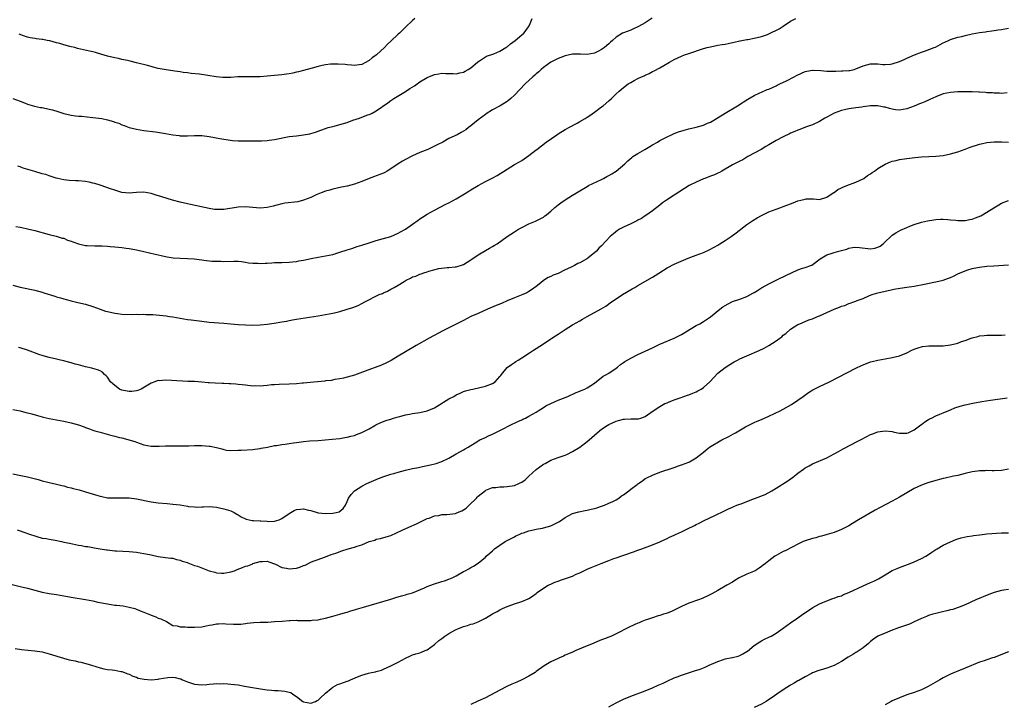
# Model space of a CAD drawing. Units: inches. Extents: x 2619000 to 2622000, y 1536000 to 1539000.
# Drawn here: x 2620295 to 2620566, y 1536860 to 1537049 of the extents above; entities that cross this region are included whole.
import ezdxf

# ---------------------------------------------------------------- set-up
doc = ezdxf.new("R2010")
doc.units = ezdxf.units.IN
doc.header["$MEASUREMENT"] = 0
doc.layers.add('LD26191536_10ft', color=133, linetype='Continuous')

msp = doc.modelspace()

# ---------------------------------------------------------------- linework, layer by layer
at = {"layer": 'LD26191536_10ft'}
for points, elevation in [([(2620293, 1537027.03), (2620295, 1537026.24), (2620296.21, 1537025.79), (2620297, 1537025.48), (2620298.9, 1537024.9), (2620300.55, 1537024.55), (2620301, 1537024.48), (2620303, 1537024.07), (2620303.85, 1537023.85), (2620305.4, 1537023.4), (2620307, 1537022.91), (2620309, 1537022.43), (2620310.24, 1537022.24), (2620311, 1537022.16), (2620311.9, 1537022.1), (2620315, 1537021.8), (2620317.47, 1537021.47), (2620319, 1537021.13), (2620320.66, 1537020.66), (2620321, 1537020.52), (2620322.16, 1537020.16), (2620323, 1537019.77), (2620323.59, 1537019.59), (2620325, 1537019.02), (2620327, 1537018.55), (2620329, 1537018.23), (2620332.2, 1537017.8), (2620335, 1537017.35), (2620337, 1537017), (2620338.77, 1537016.77), (2620339, 1537016.72), (2620340.7, 1537016.7), (2620341, 1537016.68), (2620343, 1537016.8), (2620345, 1537016.78), (2620347, 1537016.53), (2620349.97, 1537015.97), (2620351, 1537015.78), (2620351.68, 1537015.68), (2620353.46, 1537015.46), (2620355, 1537015.35), (2620355.33, 1537015.33), (2620357.3, 1537015.3), (2620359, 1537015.35), (2620359.33, 1537015.33), (2620361, 1537015.38), (2620361.37, 1537015.37), (2620363, 1537015.44), (2620363.49, 1537015.49), (2620365, 1537015.68), (2620369, 1537016.49), (2620371, 1537016.75), (2620373, 1537016.95), (2620374.72, 1537017.28), (2620375, 1537017.34), (2620376.26, 1537017.74), (2620377.73, 1537018.27), (2620379, 1537018.74), (2620379.79, 1537019), (2620381, 1537019.33), (2620381.42, 1537019.42), (2620383, 1537019.82), (2620385, 1537020.4), (2620386.5, 1537021), (2620388.39, 1537021.61), (2620390.38, 1537022.38), (2620391.31, 1537022.69), (2620391.86, 1537023), (2620393, 1537023.56), (2620396.17, 1537025.83), (2620397, 1537026.47), (2620397.81, 1537027), (2620401, 1537028.94), (2620402.26, 1537029.74), (2620403.48, 1537030.52), (2620405, 1537031.54), (2620407, 1537032.78), (2620409, 1537033.64), (2620410.2, 1537033.8), (2620411, 1537033.93), (2620412.11, 1537033.89), (2620413, 1537033.84), (2620414.13, 1537033.87), (2620415, 1537033.82), (2620415.95, 1537034.05), (2620417, 1537034.26), (2620417.49, 1537034.51), (2620418.3, 1537035), (2620419, 1537035.47), (2620420.81, 1537037), (2620420.9, 1537037.1), (2620421.41, 1537037.41), (2620423, 1537038.46), (2620423.35, 1537038.65), (2620425.32, 1537039.32), (2620427, 1537040.03), (2620428.63, 1537041), (2620428.84, 1537041.16), (2620429, 1537041.24), (2620429.96, 1537042.04), (2620431.19, 1537043), (2620433, 1537044.52), (2620433.57, 1537045), (2620434.2, 1537045.8), (2620435.1, 1537047), (2620435.19, 1537047.19), (2620435.9, 1537049)], 8700), ([(2620293.77, 1536991.77), (2620295, 1536991.56), (2620295.45, 1536991.45), (2620297, 1536991.14), (2620299, 1536990.65), (2620303, 1536989.6), (2620304.86, 1536989.14), (2620306.59, 1536988.59), (2620307, 1536988.51), (2620308.04, 1536988.04), (2620309, 1536987.73), (2620309.52, 1536987.52), (2620311, 1536986.99), (2620313, 1536986.57), (2620313.46, 1536986.54), (2620315.53, 1536986.47), (2620317, 1536986.47), (2620317.58, 1536986.41), (2620319, 1536986.35), (2620319.76, 1536986.24), (2620321, 1536986.14), (2620321.97, 1536986.03), (2620323, 1536985.95), (2620324.2, 1536985.8), (2620325, 1536985.72), (2620326.58, 1536985.42), (2620327, 1536985.36), (2620329, 1536984.88), (2620332.15, 1536984.15), (2620333, 1536983.99), (2620333.78, 1536983.78), (2620335, 1536983.52), (2620335.41, 1536983.41), (2620337.12, 1536983.12), (2620339.01, 1536983.01), (2620341, 1536982.98), (2620342.85, 1536982.85), (2620345, 1536982.59), (2620345.5, 1536982.5), (2620347.75, 1536982.25), (2620349, 1536982.18), (2620350.18, 1536982.18), (2620351, 1536982.13), (2620353.79, 1536982.21), (2620355, 1536982.17), (2620355.89, 1536982.11), (2620357, 1536981.95), (2620357.79, 1536981.79), (2620359, 1536981.69), (2620360.37, 1536981.63), (2620361, 1536981.58), (2620362.37, 1536981.62), (2620363, 1536981.67), (2620364.28, 1536981.72), (2620365, 1536981.81), (2620365.87, 1536981.87), (2620367, 1536981.87), (2620369, 1536981.94), (2620369.94, 1536982.06), (2620371, 1536982.14), (2620371.71, 1536982.29), (2620373, 1536982.48), (2620375.08, 1536982.92), (2620377, 1536983.31), (2620379, 1536983.64), (2620381, 1536984.07), (2620383, 1536984.68), (2620385, 1536985.34), (2620386.27, 1536985.73), (2620387, 1536986), (2620387.77, 1536986.23), (2620389, 1536986.66), (2620391, 1536987.29), (2620393, 1536987.91), (2620396.95, 1536989.05), (2620399, 1536989.93), (2620399.7, 1536990.3), (2620401, 1536991.06), (2620403, 1536992.43), (2620404.5, 1536993.5), (2620405, 1536993.83), (2620405.69, 1536994.31), (2620407, 1536995.11), (2620409, 1536996.26), (2620412.11, 1536997.89), (2620413, 1536998.3), (2620415, 1536999.37), (2620417.7, 1537001), (2620418.49, 1537001.51), (2620419, 1537001.87), (2620421, 1537003.07), (2620423, 1537004.12), (2620424.92, 1537005.08), (2620426.24, 1537005.76), (2620429, 1537007.56), (2620431, 1537008.8), (2620432.43, 1537009.57), (2620433, 1537009.96), (2620433.65, 1537010.35), (2620435, 1537011.29), (2620437, 1537012.88), (2620437.13, 1537013), (2620439.71, 1537015), (2620442.64, 1537017), (2620443, 1537017.24), (2620445, 1537018.45), (2620445.36, 1537018.64), (2620445.96, 1537019), (2620448.24, 1537020.24), (2620449, 1537020.63), (2620450.51, 1537021.49), (2620451, 1537021.82), (2620451.72, 1537022.28), (2620453, 1537023.19), (2620455, 1537024.66), (2620455.43, 1537025), (2620457, 1537026.36), (2620457.71, 1537027), (2620459, 1537028.25), (2620459.81, 1537029), (2620461, 1537030), (2620462.29, 1537031), (2620463, 1537031.43), (2620463.98, 1537031.98), (2620465, 1537032.54), (2620465.93, 1537033), (2620466.72, 1537033.28), (2620467, 1537033.46), (2620468.13, 1537033.87), (2620469, 1537034.41), (2620469.42, 1537034.58), (2620471, 1537035.46), (2620472.12, 1537036.12), (2620473.7, 1537037), (2620475, 1537037.7), (2620477, 1537038.65), (2620477.85, 1537039), (2620479, 1537039.41), (2620483, 1537040.72), (2620484, 1537041), (2620485, 1537041.25), (2620487, 1537041.65), (2620488.14, 1537041.86), (2620489, 1537041.98), (2620489.82, 1537042.18), (2620491, 1537042.39), (2620491.46, 1537042.54), (2620493, 1537042.87), (2620493.1, 1537042.9), (2620495, 1537043.25), (2620495.26, 1537043.26), (2620497, 1537043.56), (2620499, 1537044.03), (2620500.64, 1537044.64), (2620501, 1537044.76), (2620503.86, 1537046.14), (2620505, 1537046.93), (2620507, 1537048.25), (2620508.43, 1537049)], 8680), ([(2620468.93, 1537049.07), (2620467, 1537047.87), (2620465.17, 1537046.83), (2620465, 1537046.68), (2620463.79, 1537046.21), (2620463, 1537045.78), (2620461, 1537045.09), (2620460.79, 1537045), (2620459, 1537043.84), (2620457.99, 1537043), (2620457.47, 1537042.53), (2620457, 1537042.07), (2620455.82, 1537041), (2620455, 1537040.5), (2620453.97, 1537039.97), (2620453, 1537039.5), (2620451, 1537039.09), (2620449.19, 1537039.19), (2620447.19, 1537039.19), (2620447, 1537039.17), (2620445, 1537038.77), (2620443.74, 1537038.26), (2620443, 1537038.03), (2620442.34, 1537037.66), (2620441.01, 1537037), (2620439, 1537035.5), (2620438.41, 1537035), (2620437.69, 1537034.31), (2620437, 1537033.78), (2620436.6, 1537033.4), (2620436.08, 1537033), (2620433.98, 1537031), (2620431, 1537027.9), (2620430, 1537027), (2620429.44, 1537026.56), (2620429, 1537026.21), (2620427.07, 1537025), (2620425, 1537023.86), (2620423.23, 1537022.77), (2620423, 1537022.61), (2620421, 1537021.11), (2620419, 1537019.46), (2620418.37, 1537019), (2620417.6, 1537018.4), (2620417, 1537017.99), (2620416.37, 1537017.63), (2620415.23, 1537017), (2620413, 1537015.95), (2620411.27, 1537015), (2620409.74, 1537014.26), (2620409, 1537013.87), (2620407.18, 1537013), (2620405, 1537012.09), (2620403, 1537011.23), (2620401, 1537010.23), (2620400.23, 1537009.77), (2620399.02, 1537009), (2620397, 1537007.59), (2620396, 1537007), (2620395.35, 1537006.65), (2620395, 1537006.48), (2620393, 1537005.69), (2620392.49, 1537005.51), (2620391, 1537004.95), (2620389, 1537004.12), (2620387, 1537003.38), (2620385, 1537002.85), (2620383.45, 1537002.55), (2620381, 1537002), (2620380.23, 1537001.77), (2620379, 1537001.44), (2620377.8, 1537001), (2620376.44, 1537000.44), (2620375, 1536999.76), (2620373, 1536998.98), (2620371.42, 1536998.58), (2620367.85, 1536998.15), (2620367, 1536998), (2620365.61, 1536997.61), (2620364.61, 1536997.39), (2620363, 1536996.97), (2620361, 1536996.85), (2620357, 1536997.15), (2620355, 1536997.06), (2620351, 1536996.44), (2620350.42, 1536996.42), (2620349, 1536996.4), (2620348.46, 1536996.46), (2620347, 1536996.68), (2620345.7, 1536997), (2620341.83, 1536997.83), (2620341, 1536997.98), (2620339, 1536998.45), (2620336.93, 1536999), (2620335.45, 1536999.45), (2620333.96, 1536999.96), (2620332.43, 1537000.43), (2620331, 1537000.83), (2620329, 1537001.17), (2620327, 1537001.08), (2620325, 1537000.89), (2620323, 1537001.11), (2620321, 1537001.73), (2620319.88, 1537002.12), (2620317.25, 1537003), (2620317, 1537003.1), (2620315.57, 1537003.57), (2620315, 1537003.73), (2620313.95, 1537003.95), (2620313, 1537004.12), (2620311, 1537004.3), (2620310.31, 1537004.31), (2620308.43, 1537004.43), (2620307, 1537004.61), (2620305.33, 1537005), (2620304.89, 1537005.11), (2620303, 1537005.7), (2620302.03, 1537006.03), (2620301, 1537006.3), (2620299, 1537006.9), (2620295.86, 1537007.86), (2620295, 1537008.15), (2620294.33, 1537008.33)], 8690), ([(2620403.61, 1537049), (2620403, 1537048.46), (2620401, 1537046.6), (2620400.18, 1537045.82), (2620399.36, 1537045), (2620399, 1537044.7), (2620397, 1537042.77), (2620396.05, 1537041.95), (2620395.24, 1537041), (2620393.06, 1537039), (2620391.82, 1537038.18), (2620391, 1537037.42), (2620389, 1537036.38), (2620388.26, 1537036.26), (2620387, 1537036.12), (2620386.21, 1537036.21), (2620385, 1537036.3), (2620384.39, 1537036.39), (2620382.49, 1537036.49), (2620381, 1537036.46), (2620380.41, 1537036.41), (2620379, 1537036.25), (2620378.07, 1537036.07), (2620377, 1537035.83), (2620375.39, 1537035.39), (2620373, 1537034.7), (2620371.63, 1537034.37), (2620371, 1537034.2), (2620369.99, 1537034.01), (2620369, 1537033.78), (2620368.31, 1537033.69), (2620367, 1537033.47), (2620363, 1537033.12), (2620361, 1537032.98), (2620359, 1537032.94), (2620356.98, 1537032.98), (2620354.93, 1537032.93), (2620353, 1537032.78), (2620351, 1537032.76), (2620350.78, 1537032.78), (2620348.97, 1537032.97), (2620346.65, 1537033.35), (2620344.33, 1537033.66), (2620342.08, 1537033.92), (2620341, 1537034.07), (2620339.81, 1537034.18), (2620339, 1537034.32), (2620337.51, 1537034.49), (2620337, 1537034.58), (2620335.15, 1537034.85), (2620333, 1537035.26), (2620331.62, 1537035.62), (2620331, 1537035.76), (2620330.04, 1537036.04), (2620327, 1537036.85), (2620325.27, 1537037.27), (2620324.54, 1537037.46), (2620323, 1537037.76), (2620322.01, 1537037.99), (2620321, 1537038.15), (2620319, 1537038.67), (2620317.22, 1537039.22), (2620315.68, 1537039.68), (2620315, 1537039.82), (2620314.07, 1537040.07), (2620310.79, 1537040.79), (2620310.02, 1537041), (2620309, 1537041.24), (2620308.65, 1537041.35), (2620307, 1537041.77), (2620305.87, 1537042.13), (2620305, 1537042.34), (2620303.14, 1537042.86), (2620302.44, 1537043), (2620301.2, 1537043.2), (2620301, 1537043.26), (2620299.42, 1537043.42), (2620299, 1537043.49), (2620297.71, 1537043.71), (2620297, 1537043.87), (2620296.14, 1537044.14), (2620294.7, 1537044.7)], 8710), ([(2620293, 1536975.57), (2620295, 1536975.05), (2620299, 1536974.2), (2620301, 1536973.68), (2620301.53, 1536973.53), (2620304.55, 1536972.55), (2620305, 1536972.4), (2620306.1, 1536972.1), (2620307, 1536971.82), (2620307.67, 1536971.67), (2620309, 1536971.32), (2620310.88, 1536970.88), (2620313, 1536970.35), (2620315, 1536969.72), (2620316.98, 1536968.98), (2620318.47, 1536968.47), (2620319, 1536968.33), (2620321, 1536967.89), (2620321.8, 1536967.8), (2620323, 1536967.63), (2620325.54, 1536967.54), (2620327, 1536967.59), (2620327.55, 1536967.55), (2620329, 1536967.58), (2620329.54, 1536967.54), (2620331.49, 1536967.49), (2620333.36, 1536967.36), (2620335.15, 1536967.15), (2620336.1, 1536967), (2620337, 1536966.85), (2620339, 1536966.49), (2620341, 1536966.16), (2620342.02, 1536966.02), (2620345, 1536965.66), (2620347, 1536965.46), (2620351, 1536965.17), (2620353, 1536964.99), (2620355, 1536964.79), (2620357, 1536964.65), (2620359, 1536964.6), (2620361, 1536964.67), (2620363, 1536964.85), (2620364.89, 1536965.11), (2620367, 1536965.48), (2620368.26, 1536965.74), (2620369, 1536965.87), (2620369.94, 1536966.06), (2620371, 1536966.24), (2620377, 1536967.14), (2620379, 1536967.49), (2620381, 1536967.91), (2620382.22, 1536968.22), (2620383, 1536968.4), (2620385, 1536968.96), (2620386.55, 1536969.46), (2620387.99, 1536970.01), (2620389, 1536970.55), (2620389.8, 1536971), (2620393.82, 1536973), (2620394.66, 1536973.34), (2620395, 1536973.5), (2620396.05, 1536973.95), (2620397, 1536974.47), (2620397.91, 1536975), (2620399, 1536975.57), (2620400.64, 1536976.64), (2620401.22, 1536977), (2620402.44, 1536977.56), (2620403, 1536977.86), (2620403.87, 1536978.13), (2620405, 1536978.63), (2620405.3, 1536978.7), (2620406.03, 1536979), (2620407, 1536979.3), (2620407.49, 1536979.49), (2620410.22, 1536980.22), (2620412.5, 1536980.5), (2620413, 1536980.5), (2620414.69, 1536980.69), (2620415, 1536980.69), (2620416.76, 1536981.24), (2620417, 1536981.33), (2620418.02, 1536981.98), (2620419, 1536982.55), (2620419.24, 1536982.76), (2620421, 1536983.97), (2620423, 1536985.13), (2620424.17, 1536985.83), (2620425, 1536986.24), (2620425.45, 1536986.55), (2620426.24, 1536987), (2620429, 1536988.98), (2620431, 1536990.25), (2620432.12, 1536991), (2620433, 1536991.52), (2620435, 1536992.48), (2620436.81, 1536993.19), (2620439, 1536994.37), (2620439.35, 1536994.65), (2620439.82, 1536995), (2620441, 1536995.95), (2620442.14, 1536997), (2620442.6, 1536997.4), (2620443, 1536997.68), (2620443.75, 1536998.25), (2620445, 1536999.09), (2620447, 1537000.35), (2620448.09, 1537001), (2620449, 1537001.61), (2620451, 1537002.8), (2620451.36, 1537003), (2620455, 1537004.72), (2620455.49, 1537005), (2620456.48, 1537005.52), (2620457, 1537005.78), (2620457.78, 1537006.22), (2620459.01, 1537006.99), (2620461.36, 1537009), (2620462.18, 1537009.82), (2620463.27, 1537010.73), (2620463.63, 1537011), (2620465, 1537011.86), (2620466.9, 1537013), (2620468.26, 1537013.74), (2620469, 1537014.23), (2620470.36, 1537015), (2620471, 1537015.4), (2620473, 1537016.44), (2620474.19, 1537017), (2620474.75, 1537017.25), (2620475, 1537017.33), (2620476.2, 1537017.8), (2620477.72, 1537018.28), (2620479, 1537018.62), (2620481, 1537019.09), (2620483, 1537019.64), (2620484.16, 1537020.16), (2620485, 1537020.5), (2620485.9, 1537021), (2620489, 1537022.96), (2620492.37, 1537025), (2620495.23, 1537026.77), (2620497, 1537027.8), (2620498.52, 1537028.52), (2620499, 1537028.77), (2620500.56, 1537029.44), (2620501, 1537029.59), (2620502.03, 1537030.03), (2620503, 1537030.47), (2620503.35, 1537030.65), (2620504.08, 1537031), (2620505.9, 1537031.9), (2620507.99, 1537033), (2620508.64, 1537033.36), (2620509.99, 1537034.01), (2620511, 1537034.41), (2620511.47, 1537034.53), (2620513, 1537034.8), (2620513.2, 1537034.8), (2620515.3, 1537034.7), (2620517, 1537034.56), (2620519, 1537034.56), (2620519.46, 1537034.54), (2620521, 1537034.6), (2620521.42, 1537034.58), (2620523, 1537034.71), (2620523.28, 1537034.72), (2620524.51, 1537035), (2620525, 1537035.15), (2620527, 1537036.02), (2620529, 1537036.57), (2620531, 1537036.52), (2620532.37, 1537036.37), (2620533, 1537036.32), (2620534.46, 1537036.46), (2620535, 1537036.54), (2620537, 1537037.19), (2620538.23, 1537037.77), (2620539, 1537038.08), (2620539.6, 1537038.4), (2620541.1, 1537039), (2620543, 1537039.73), (2620544.09, 1537040.09), (2620546.47, 1537041), (2620546.84, 1537041.16), (2620548.16, 1537041.84), (2620549, 1537042.31), (2620549.46, 1537042.54), (2620550.5, 1537043), (2620551, 1537043.22), (2620551.3, 1537043.3), (2620553, 1537043.85), (2620554.09, 1537044.09), (2620555, 1537044.33), (2620557, 1537044.76), (2620559, 1537045.15), (2620560.62, 1537045.38), (2620561, 1537045.45), (2620562.4, 1537045.6), (2620563, 1537045.72), (2620564.14, 1537045.86), (2620565, 1537046.03), (2620567, 1537046.37)], 8670), ([(2620566.59, 1537028.59), (2620565, 1537028.39), (2620564.47, 1537028.47), (2620563, 1537028.45), (2620562.53, 1537028.53), (2620561, 1537028.6), (2620560.65, 1537028.65), (2620559, 1537028.73), (2620558.76, 1537028.76), (2620557, 1537028.79), (2620556.81, 1537028.81), (2620553, 1537028.8), (2620551, 1537028.69), (2620549, 1537028.27), (2620547, 1537027.49), (2620545.32, 1537026.68), (2620545, 1537026.58), (2620543.93, 1537026.07), (2620543, 1537025.73), (2620542.5, 1537025.5), (2620541, 1537024.87), (2620539, 1537024.16), (2620537, 1537023.82), (2620535.91, 1537023.91), (2620535, 1537024.03), (2620534.2, 1537024.2), (2620533, 1537024.6), (2620532.65, 1537024.65), (2620531, 1537025.02), (2620529, 1537024.98), (2620527, 1537024.71), (2620526.64, 1537024.64), (2620525, 1537024.47), (2620524.33, 1537024.33), (2620523, 1537024.19), (2620521.88, 1537023.88), (2620521, 1537023.72), (2620519.01, 1537022.99), (2620517, 1537021.87), (2620516.43, 1537021.57), (2620515, 1537020.68), (2620513, 1537019.77), (2620511.09, 1537019.09), (2620509.55, 1537018.45), (2620509, 1537018.3), (2620508.13, 1537017.87), (2620507, 1537017.42), (2620506.72, 1537017.28), (2620505, 1537016.48), (2620503, 1537015.43), (2620501, 1537014.25), (2620500.23, 1537013.77), (2620498.9, 1537013), (2620495.27, 1537011), (2620493.85, 1537010.15), (2620493, 1537009.73), (2620492.53, 1537009.47), (2620491.56, 1537009), (2620491, 1537008.69), (2620488.09, 1537007), (2620487.41, 1537006.59), (2620487, 1537006.4), (2620486.02, 1537006.02), (2620485, 1537005.58), (2620483.36, 1537005), (2620483, 1537004.86), (2620481, 1537003.97), (2620479.1, 1537003), (2620475, 1537000.34), (2620472.85, 1536999), (2620471.77, 1536998.23), (2620471, 1536997.64), (2620469, 1536996.05), (2620467.21, 1536994.79), (2620467, 1536994.67), (2620466, 1536994), (2620465, 1536993.51), (2620464.68, 1536993.32), (2620463, 1536992.53), (2620461, 1536991.56), (2620459.96, 1536991), (2620459.37, 1536990.63), (2620458.25, 1536989.75), (2620457.38, 1536989), (2620455, 1536986.48), (2620454.25, 1536985.75), (2620453.6, 1536985), (2620451.24, 1536983), (2620451.09, 1536982.91), (2620449, 1536981.78), (2620448.46, 1536981.54), (2620447.53, 1536981), (2620447, 1536980.75), (2620446.47, 1536980.47), (2620445, 1536979.8), (2620443, 1536978.84), (2620441.66, 1536978.34), (2620441, 1536977.97), (2620440.32, 1536977.68), (2620439, 1536976.85), (2620438.25, 1536976.25), (2620437, 1536975.28), (2620435.69, 1536974.31), (2620435, 1536973.85), (2620434.46, 1536973.54), (2620433.36, 1536973), (2620431, 1536972.12), (2620429, 1536971.29), (2620427.42, 1536970.58), (2620426.02, 1536969.98), (2620423.61, 1536969), (2620421, 1536967.82), (2620419, 1536966.94), (2620417, 1536965.91), (2620415, 1536964.85), (2620413, 1536963.84), (2620411.26, 1536963), (2620407.56, 1536961), (2620403.92, 1536959), (2620401, 1536957.3), (2620399, 1536956.03), (2620397.13, 1536954.87), (2620395.81, 1536954.19), (2620394.41, 1536953.59), (2620389.9, 1536951.9), (2620387, 1536950.86), (2620385, 1536950.25), (2620384, 1536950), (2620383, 1536949.79), (2620381.6, 1536949.6), (2620380.6, 1536949.4), (2620379, 1536949.24), (2620378.79, 1536949.21), (2620374.83, 1536948.83), (2620373, 1536948.63), (2620372.61, 1536948.61), (2620371, 1536948.46), (2620369, 1536948.37), (2620366.29, 1536948.29), (2620365, 1536948.19), (2620364.15, 1536948.15), (2620363, 1536947.95), (2620361.94, 1536947.94), (2620361, 1536947.78), (2620359.86, 1536947.86), (2620359, 1536947.84), (2620357, 1536948.06), (2620356.12, 1536948.13), (2620355, 1536948.3), (2620354.32, 1536948.32), (2620353, 1536948.47), (2620352.47, 1536948.47), (2620351, 1536948.55), (2620350.55, 1536948.55), (2620348.62, 1536948.62), (2620347, 1536948.75), (2620346.76, 1536948.76), (2620345, 1536948.95), (2620343, 1536949.07), (2620341.12, 1536949.12), (2620336.64, 1536949.36), (2620335, 1536949.41), (2620333.3, 1536949.3), (2620333, 1536949.32), (2620332.73, 1536949.27), (2620332.09, 1536949), (2620331, 1536948.64), (2620328.33, 1536947), (2620327.41, 1536946.59), (2620327, 1536946.5), (2620325.69, 1536946.31), (2620325, 1536946.3), (2620323.39, 1536946.61), (2620323, 1536946.69), (2620322.35, 1536947), (2620321, 1536947.99), (2620320.46, 1536948.46), (2620319.89, 1536949), (2620319, 1536950.3), (2620318.66, 1536950.66), (2620318.2, 1536951), (2620317.64, 1536951.64), (2620317, 1536952.03), (2620316.29, 1536952.29), (2620315, 1536952.67), (2620314.72, 1536952.72), (2620313, 1536953.12), (2620311, 1536953.65), (2620310.11, 1536953.89), (2620309, 1536954.24), (2620307.31, 1536954.69), (2620307, 1536954.79), (2620306.13, 1536955), (2620305, 1536955.24), (2620303, 1536955.69), (2620301.97, 1536955.97), (2620301, 1536956.27), (2620300.42, 1536956.42), (2620297, 1536957.67), (2620295, 1536958.33), (2620294.49, 1536958.49)], 8660), ([(2620293, 1536941.35), (2620294.97, 1536940.97), (2620296.59, 1536940.59), (2620297, 1536940.46), (2620298.17, 1536940.17), (2620299.72, 1536939.72), (2620301, 1536939.38), (2620301.29, 1536939.29), (2620303, 1536938.89), (2620305, 1536938.51), (2620307, 1536938.16), (2620309, 1536937.74), (2620311, 1536937.17), (2620312.58, 1536936.58), (2620313, 1536936.45), (2620314.03, 1536936.03), (2620315, 1536935.73), (2620315.54, 1536935.54), (2620317, 1536935.12), (2620319.57, 1536934.43), (2620321, 1536934.08), (2620322.3, 1536933.7), (2620323, 1536933.54), (2620326.53, 1536932.53), (2620327, 1536932.35), (2620328.04, 1536932.04), (2620329, 1536931.68), (2620331, 1536931.26), (2620333.26, 1536931.26), (2620335, 1536931.37), (2620335.37, 1536931.37), (2620337, 1536931.41), (2620337.4, 1536931.4), (2620339.4, 1536931.4), (2620341.41, 1536931.41), (2620343, 1536931.46), (2620343.45, 1536931.45), (2620345, 1536931.49), (2620347, 1536931.32), (2620347.28, 1536931.28), (2620349, 1536930.89), (2620350.52, 1536930.52), (2620351, 1536930.35), (2620351.79, 1536930.21), (2620353, 1536930.06), (2620355, 1536930.14), (2620355.79, 1536930.21), (2620359, 1536930.41), (2620359.53, 1536930.47), (2620361, 1536930.64), (2620361.29, 1536930.71), (2620363.02, 1536931.02), (2620365, 1536931.44), (2620365.5, 1536931.5), (2620367, 1536931.78), (2620367.87, 1536931.87), (2620369, 1536932.05), (2620370.2, 1536932.19), (2620371, 1536932.32), (2620373, 1536932.55), (2620374.71, 1536932.71), (2620377, 1536932.86), (2620380.81, 1536933.19), (2620383, 1536933.43), (2620384.35, 1536933.65), (2620385, 1536933.73), (2620385.98, 1536934.02), (2620387, 1536934.25), (2620387.53, 1536934.47), (2620389, 1536935.01), (2620391, 1536936.04), (2620392.6, 1536937), (2620392.86, 1536937.14), (2620394.21, 1536937.79), (2620395, 1536938.09), (2620395.64, 1536938.36), (2620397, 1536938.76), (2620397.72, 1536939), (2620399, 1536939.32), (2620399.46, 1536939.46), (2620401, 1536939.87), (2620402.14, 1536940.14), (2620403, 1536940.31), (2620405, 1536940.59), (2620407, 1536940.99), (2620409, 1536941.87), (2620409.72, 1536942.28), (2620413, 1536944.31), (2620414.33, 1536945), (2620415, 1536945.39), (2620416.09, 1536945.91), (2620417, 1536946.31), (2620417.51, 1536946.49), (2620419, 1536946.9), (2620419.52, 1536947), (2620423, 1536947.77), (2620425, 1536948.52), (2620425.69, 1536949), (2620426.31, 1536949.69), (2620427, 1536950.42), (2620427.24, 1536950.76), (2620427.45, 1536951), (2620429, 1536952.97), (2620430.19, 1536953.81), (2620431, 1536954.33), (2620431.42, 1536954.58), (2620432.03, 1536955), (2620433, 1536955.58), (2620435.13, 1536957), (2620436.27, 1536957.73), (2620437, 1536958.15), (2620439, 1536959.49), (2620441, 1536960.81), (2620441.31, 1536961), (2620442.31, 1536961.69), (2620443, 1536962.12), (2620443.56, 1536962.44), (2620445, 1536963.4), (2620447, 1536964.66), (2620449, 1536965.83), (2620449.76, 1536966.24), (2620451, 1536966.96), (2620454.91, 1536969.09), (2620456.14, 1536969.86), (2620457.7, 1536971), (2620459, 1536971.88), (2620460.76, 1536973), (2620463.39, 1536974.61), (2620464.11, 1536975), (2620465, 1536975.52), (2620469, 1536977.8), (2620469.74, 1536978.26), (2620473, 1536980.35), (2620475, 1536981.42), (2620478.81, 1536983), (2620481, 1536983.83), (2620483, 1536984.64), (2620484.63, 1536985.37), (2620485.97, 1536986.03), (2620487, 1536986.65), (2620487.23, 1536986.77), (2620487.56, 1536987), (2620489, 1536987.92), (2620490.62, 1536989), (2620492, 1536990), (2620495, 1536992.32), (2620496.59, 1536993.41), (2620497.84, 1536994.16), (2620499, 1536994.81), (2620499.39, 1536995), (2620501, 1536995.76), (2620503, 1536996.53), (2620504.29, 1536997), (2620504.81, 1536997.19), (2620505, 1536997.24), (2620506.27, 1536997.73), (2620507.74, 1536998.26), (2620509, 1536998.79), (2620509.78, 1536999), (2620511, 1536999.29), (2620511.33, 1536999.33), (2620513, 1536999.33), (2620513.35, 1536999.35), (2620515, 1536999.19), (2620517, 1536999.8), (2620518.75, 1537001), (2620518.89, 1537001.11), (2620519, 1537001.16), (2620520.04, 1537001.96), (2620521, 1537002.4), (2620521.39, 1537002.61), (2620522.51, 1537003), (2620525, 1537003.99), (2620527, 1537004.92), (2620527.13, 1537005), (2620528.2, 1537005.8), (2620529, 1537006.27), (2620529.42, 1537006.58), (2620530.09, 1537007), (2620531, 1537007.68), (2620533, 1537008.9), (2620534.47, 1537009.53), (2620535, 1537009.71), (2620536.03, 1537009.97), (2620537, 1537010.2), (2620539, 1537010.52), (2620541.23, 1537010.77), (2620543, 1537010.92), (2620545.04, 1537011.04), (2620547, 1537011.12), (2620549, 1537011.31), (2620551, 1537011.74), (2620552.05, 1537012.05), (2620553, 1537012.33), (2620555, 1537013.03), (2620556.44, 1537013.56), (2620559, 1537014.43), (2620559.45, 1537014.55), (2620561, 1537014.89), (2620563, 1537015.06), (2620565, 1537015.03), (2620566.94, 1537014.94)], 8650), ([(2620293, 1536923.64), (2620295.21, 1536923.21), (2620297, 1536922.82), (2620299.93, 1536922.07), (2620301, 1536921.78), (2620302.61, 1536921.39), (2620303, 1536921.29), (2620305, 1536920.82), (2620306.43, 1536920.43), (2620307, 1536920.34), (2620308.01, 1536920.01), (2620309, 1536919.81), (2620309.62, 1536919.62), (2620311.23, 1536919.23), (2620313, 1536918.71), (2620316.32, 1536917.68), (2620317, 1536917.49), (2620317.42, 1536917.42), (2620319, 1536917.1), (2620320.98, 1536917.02), (2620323, 1536917.09), (2620325, 1536917.04), (2620327, 1536916.79), (2620331, 1536916), (2620333, 1536915.69), (2620335.46, 1536915.46), (2620337, 1536915.36), (2620339, 1536915.09), (2620341, 1536914.73), (2620341.31, 1536914.69), (2620343, 1536914.54), (2620343.48, 1536914.52), (2620345, 1536914.62), (2620345.4, 1536914.6), (2620347, 1536914.69), (2620349, 1536914.48), (2620351, 1536914.06), (2620353, 1536913.45), (2620353.88, 1536913), (2620354.59, 1536912.59), (2620355, 1536912.38), (2620355.82, 1536911.82), (2620357, 1536911.26), (2620357.18, 1536911.18), (2620358.83, 1536910.83), (2620359.16, 1536910.84), (2620361, 1536910.77), (2620361.26, 1536910.74), (2620363, 1536910.63), (2620363.42, 1536910.58), (2620365, 1536910.61), (2620366.29, 1536911), (2620367, 1536911.33), (2620369, 1536912.77), (2620369.43, 1536913), (2620370.43, 1536913.57), (2620371, 1536913.82), (2620372.1, 1536913.9), (2620373, 1536913.99), (2620374.35, 1536913.65), (2620375, 1536913.53), (2620376.96, 1536912.96), (2620379, 1536912.77), (2620381, 1536912.85), (2620381.96, 1536913), (2620382.78, 1536913.22), (2620383.91, 1536914.09), (2620384.56, 1536915), (2620385, 1536916.03), (2620385.34, 1536917), (2620386.05, 1536917.95), (2620387.02, 1536918.98), (2620389, 1536920.26), (2620390.39, 1536921), (2620391, 1536921.27), (2620393.64, 1536922.36), (2620395.07, 1536922.93), (2620397, 1536923.58), (2620397.79, 1536923.79), (2620399, 1536924.14), (2620401, 1536924.64), (2620403, 1536925.11), (2620404.58, 1536925.42), (2620405, 1536925.53), (2620405.7, 1536925.7), (2620407.88, 1536926.12), (2620409.45, 1536926.55), (2620411, 1536927.11), (2620413, 1536928.02), (2620415, 1536929.15), (2620416.2, 1536929.8), (2620417, 1536930.29), (2620417.48, 1536930.53), (2620418.26, 1536931), (2620420.22, 1536932.22), (2620421.52, 1536933), (2620423, 1536933.69), (2620423.85, 1536934.15), (2620425, 1536934.63), (2620425.69, 1536935), (2620427, 1536935.63), (2620430.58, 1536937.42), (2620431, 1536937.59), (2620431.93, 1536938.07), (2620433, 1536938.5), (2620433.32, 1536938.68), (2620434.04, 1536939), (2620435, 1536939.5), (2620437, 1536940.64), (2620437.57, 1536941), (2620439, 1536941.97), (2620439.63, 1536942.37), (2620441, 1536943.04), (2620443, 1536943.91), (2620445.74, 1536945), (2620447.98, 1536946.02), (2620449, 1536946.42), (2620449.4, 1536946.6), (2620450.4, 1536947), (2620451, 1536947.31), (2620453, 1536948.61), (2620455.47, 1536950.53), (2620456.33, 1536951), (2620457, 1536951.41), (2620459, 1536952.76), (2620459.33, 1536953), (2620460.21, 1536953.78), (2620461, 1536954.34), (2620461.39, 1536954.61), (2620463, 1536955.55), (2620465, 1536956.54), (2620465.97, 1536957), (2620467, 1536957.45), (2620469, 1536958.36), (2620471, 1536959.32), (2620475, 1536961.06), (2620477, 1536962.07), (2620481, 1536964.47), (2620482.02, 1536965), (2620483, 1536965.61), (2620485, 1536966.9), (2620487.5, 1536969), (2620488.38, 1536969.62), (2620489, 1536970), (2620490.82, 1536971), (2620491, 1536971.07), (2620493, 1536971.71), (2620495, 1536972.48), (2620496.63, 1536973.37), (2620497, 1536973.61), (2620497.89, 1536974.11), (2620499, 1536974.88), (2620499.2, 1536975), (2620501, 1536975.99), (2620504.34, 1536977.66), (2620505, 1536977.93), (2620505.71, 1536978.29), (2620509, 1536979.83), (2620510.25, 1536980.25), (2620511, 1536980.46), (2620512.59, 1536981), (2620512.86, 1536981.14), (2620515.1, 1536982.9), (2620517, 1536984), (2620518.43, 1536984.43), (2620519, 1536984.64), (2620520.32, 1536985), (2620521, 1536985.16), (2620522.44, 1536985.56), (2620523, 1536985.75), (2620524.05, 1536985.95), (2620525, 1536986.08), (2620525.98, 1536986.02), (2620529, 1536985.65), (2620530.19, 1536985.81), (2620531, 1536986.03), (2620531.63, 1536986.37), (2620532.5, 1536987), (2620533, 1536987.51), (2620534.55, 1536989), (2620535, 1536989.38), (2620535.96, 1536990.04), (2620537.27, 1536990.73), (2620539, 1536991.52), (2620539.83, 1536991.83), (2620541, 1536992.32), (2620543, 1536992.92), (2620544.71, 1536993.29), (2620546.42, 1536993.58), (2620547, 1536993.65), (2620548.24, 1536993.76), (2620549, 1536993.78), (2620550.27, 1536993.73), (2620551, 1536993.63), (2620552.51, 1536993.49), (2620553, 1536993.38), (2620554.57, 1536993.43), (2620555, 1536993.39), (2620556.31, 1536993.69), (2620557, 1536993.78), (2620557.9, 1536994.1), (2620559.34, 1536994.66), (2620561, 1536995.68), (2620562.89, 1536996.89), (2620564.28, 1536997.71), (2620565, 1536998.18), (2620567, 1536998.93)], 8640), ([(2620294.21, 1536908.21), (2620295, 1536907.98), (2620295.74, 1536907.74), (2620297.85, 1536907), (2620299, 1536906.56), (2620299.58, 1536906.42), (2620301, 1536906), (2620302.15, 1536905.85), (2620303, 1536905.65), (2620304.59, 1536905.41), (2620306.36, 1536905), (2620307, 1536904.88), (2620308.54, 1536904.54), (2620311, 1536904.05), (2620311.91, 1536903.91), (2620313, 1536903.71), (2620313.63, 1536903.63), (2620315, 1536903.37), (2620315.34, 1536903.34), (2620317, 1536903.02), (2620318.77, 1536902.77), (2620319, 1536902.71), (2620321, 1536902.51), (2620321.5, 1536902.5), (2620325, 1536902.32), (2620327, 1536902.12), (2620328.05, 1536901.95), (2620329, 1536901.77), (2620330.56, 1536901.44), (2620331, 1536901.34), (2620333, 1536900.94), (2620335, 1536900.67), (2620336.46, 1536900.46), (2620337, 1536900.41), (2620338.05, 1536900.05), (2620339, 1536899.91), (2620339.61, 1536899.61), (2620341, 1536899.23), (2620341.16, 1536899.16), (2620343, 1536898.48), (2620343.79, 1536898.21), (2620347.03, 1536897), (2620348.56, 1536896.56), (2620349, 1536896.46), (2620350.35, 1536896.35), (2620351, 1536896.32), (2620353, 1536896.68), (2620353.96, 1536897), (2620354.69, 1536897.31), (2620356.16, 1536897.84), (2620357, 1536898.21), (2620357.65, 1536898.35), (2620359, 1536898.93), (2620359.06, 1536898.94), (2620361, 1536899.54), (2620361.58, 1536899.58), (2620363, 1536899.61), (2620363.43, 1536899.43), (2620365.21, 1536898.79), (2620367, 1536897.93), (2620368.28, 1536897.72), (2620369, 1536897.51), (2620371, 1536897.73), (2620371.98, 1536898.02), (2620373, 1536898.45), (2620373.43, 1536898.57), (2620375, 1536899.34), (2620375.59, 1536899.59), (2620377, 1536900.09), (2620378.72, 1536900.72), (2620379, 1536900.8), (2620380.58, 1536901.42), (2620381.85, 1536901.85), (2620383.55, 1536902.45), (2620385.27, 1536903), (2620387, 1536903.45), (2620387.77, 1536903.77), (2620389, 1536904.16), (2620391, 1536905.04), (2620392.56, 1536905.44), (2620393, 1536905.68), (2620394.13, 1536905.87), (2620395.68, 1536906.32), (2620397, 1536906.73), (2620400.14, 1536908.14), (2620401.94, 1536909), (2620404.06, 1536909.94), (2620406.23, 1536911), (2620407, 1536911.34), (2620407.5, 1536911.5), (2620409, 1536912.09), (2620410.23, 1536912.23), (2620411, 1536912.43), (2620412.43, 1536912.43), (2620414.79, 1536912.79), (2620415, 1536912.84), (2620415.38, 1536913), (2620416.5, 1536913.5), (2620417, 1536913.75), (2620417.76, 1536914.24), (2620418.57, 1536915), (2620420.53, 1536917), (2620420.75, 1536917.25), (2620421, 1536917.51), (2620423, 1536919.11), (2620423.15, 1536919.15), (2620425, 1536919.87), (2620425.9, 1536919.9), (2620427, 1536920.06), (2620428.05, 1536920.05), (2620429, 1536920.14), (2620431, 1536920.48), (2620432.2, 1536921), (2620432.74, 1536921.26), (2620433, 1536921.41), (2620433.95, 1536922.05), (2620435, 1536923.04), (2620437, 1536924.85), (2620439, 1536926.31), (2620439.48, 1536926.52), (2620441, 1536927.45), (2620443, 1536928.18), (2620445, 1536928.82), (2620445.42, 1536929), (2620447, 1536929.78), (2620448.99, 1536931), (2620451, 1536932.53), (2620451.58, 1536933), (2620452.34, 1536933.66), (2620453, 1536934.28), (2620453.81, 1536935), (2620455, 1536935.97), (2620456.5, 1536937), (2620457, 1536937.27), (2620459, 1536938.15), (2620459.65, 1536938.35), (2620461, 1536938.7), (2620461.27, 1536938.73), (2620463, 1536938.81), (2620465, 1536938.81), (2620465.16, 1536938.84), (2620465.77, 1536939), (2620467, 1536939.41), (2620469.19, 1536941), (2620471, 1536942.2), (2620471.49, 1536942.51), (2620472.44, 1536943), (2620473, 1536943.25), (2620473.39, 1536943.39), (2620475, 1536944.05), (2620476.63, 1536944.63), (2620477.62, 1536945), (2620478.64, 1536945.36), (2620479, 1536945.46), (2620480.11, 1536945.89), (2620481, 1536946.26), (2620481.51, 1536946.49), (2620482.35, 1536947), (2620483, 1536947.44), (2620484.75, 1536949), (2620487, 1536951.35), (2620489, 1536952.97), (2620490.26, 1536953.74), (2620491, 1536954.22), (2620491.52, 1536954.48), (2620492.41, 1536955), (2620493, 1536955.29), (2620495, 1536956.16), (2620498.35, 1536957.65), (2620499.69, 1536958.31), (2620501, 1536959.03), (2620503, 1536960.26), (2620504.05, 1536961), (2620504.57, 1536961.43), (2620505, 1536961.84), (2620505.69, 1536962.31), (2620507, 1536963.48), (2620509, 1536964.74), (2620509.52, 1536965), (2620511, 1536965.6), (2620511.98, 1536966.02), (2620513, 1536966.37), (2620514.43, 1536967), (2620515, 1536967.21), (2620517, 1536968.05), (2620518.97, 1536968.97), (2620520.48, 1536969.52), (2620521, 1536969.8), (2620521.95, 1536970.05), (2620523, 1536970.53), (2620523.39, 1536970.61), (2620524.39, 1536971), (2620525, 1536971.21), (2620525.37, 1536971.37), (2620527, 1536971.97), (2620528.72, 1536972.72), (2620529.47, 1536973), (2620530.64, 1536973.36), (2620531, 1536973.5), (2620533, 1536974), (2620534.27, 1536974.27), (2620535.46, 1536974.54), (2620537.18, 1536974.82), (2620539, 1536975.04), (2620541, 1536975.31), (2620543.86, 1536975.86), (2620546.39, 1536976.39), (2620547, 1536976.53), (2620548.99, 1536977.01), (2620550.49, 1536977.51), (2620551, 1536977.76), (2620551.88, 1536978.12), (2620553, 1536978.69), (2620555, 1536979.56), (2620555.79, 1536979.79), (2620557, 1536980.18), (2620558.45, 1536980.45), (2620559, 1536980.57), (2620561, 1536980.8), (2620562.95, 1536980.95), (2620567, 1536981.17)], 8630), ([(2620292.76, 1536893.24), (2620295, 1536892.67), (2620297, 1536892.21), (2620301, 1536891.09), (2620303, 1536890.71), (2620305, 1536890.44), (2620307, 1536890.11), (2620309.61, 1536889.61), (2620313, 1536889.05), (2620315, 1536888.67), (2620316.36, 1536888.36), (2620319, 1536887.84), (2620321, 1536887.55), (2620321.51, 1536887.51), (2620323.3, 1536887.3), (2620325, 1536887), (2620326.59, 1536886.59), (2620327, 1536886.44), (2620328.01, 1536885.99), (2620329, 1536885.62), (2620330.82, 1536884.82), (2620331, 1536884.73), (2620332.28, 1536884.28), (2620333, 1536883.95), (2620333.71, 1536883.71), (2620335.29, 1536883), (2620337, 1536881.96), (2620338.18, 1536881.82), (2620339, 1536881.53), (2620340.43, 1536881.57), (2620341, 1536881.48), (2620342.51, 1536881.49), (2620343, 1536881.46), (2620345, 1536881.59), (2620346.19, 1536881.81), (2620347, 1536881.99), (2620347.87, 1536882.12), (2620349, 1536882.39), (2620349.61, 1536882.39), (2620351, 1536882.49), (2620351.58, 1536882.42), (2620353.72, 1536882.28), (2620355, 1536882.24), (2620355.67, 1536882.33), (2620357, 1536882.43), (2620357.47, 1536882.53), (2620359.29, 1536882.71), (2620361, 1536882.8), (2620363.12, 1536882.88), (2620365.02, 1536882.98), (2620367.13, 1536883.13), (2620369, 1536883.29), (2620369.28, 1536883.28), (2620371, 1536883.36), (2620371.32, 1536883.32), (2620375, 1536883.31), (2620375.36, 1536883.36), (2620377, 1536883.51), (2620377.67, 1536883.67), (2620379, 1536883.92), (2620381, 1536884.45), (2620383, 1536885.02), (2620384.49, 1536885.51), (2620385, 1536885.61), (2620386.02, 1536885.98), (2620387, 1536886.24), (2620387.57, 1536886.43), (2620389.43, 1536887), (2620397, 1536889.2), (2620398.41, 1536889.59), (2620399.95, 1536890.05), (2620401, 1536890.32), (2620401.5, 1536890.5), (2620403, 1536890.93), (2620406.29, 1536892.29), (2620407, 1536892.61), (2620408.01, 1536893), (2620408.7, 1536893.3), (2620411, 1536894.05), (2620411.75, 1536894.25), (2620413, 1536894.67), (2620413.85, 1536895), (2620415, 1536895.58), (2620417, 1536896.76), (2620417.46, 1536897), (2620418.44, 1536897.56), (2620419, 1536897.92), (2620419.73, 1536898.27), (2620421, 1536899.07), (2620423, 1536900.71), (2620423.27, 1536901), (2620424.2, 1536901.8), (2620425, 1536902.48), (2620425.26, 1536902.74), (2620425.56, 1536903), (2620427, 1536904.05), (2620428.46, 1536905), (2620429, 1536905.32), (2620431, 1536906.37), (2620431.43, 1536906.57), (2620432.29, 1536907), (2620433, 1536907.32), (2620433.47, 1536907.47), (2620435, 1536908.02), (2620436.23, 1536908.23), (2620437, 1536908.43), (2620438.71, 1536908.72), (2620439, 1536908.78), (2620441, 1536909.34), (2620442.14, 1536909.86), (2620443, 1536910.34), (2620443.41, 1536910.59), (2620445, 1536911.68), (2620447, 1536912.76), (2620448.75, 1536913.25), (2620450.43, 1536913.57), (2620451, 1536913.65), (2620452.08, 1536913.92), (2620453, 1536914.13), (2620453.67, 1536914.33), (2620455, 1536914.73), (2620455.77, 1536915), (2620457, 1536915.56), (2620458.09, 1536916.09), (2620459, 1536916.55), (2620459.7, 1536917), (2620460.43, 1536917.57), (2620461, 1536917.89), (2620462.45, 1536919), (2620463, 1536919.44), (2620464.76, 1536920.76), (2620465, 1536920.93), (2620466.26, 1536921.74), (2620467, 1536922.34), (2620467.46, 1536922.54), (2620469, 1536923.33), (2620471, 1536924.11), (2620472.67, 1536924.67), (2620473, 1536924.8), (2620475, 1536925.44), (2620476.14, 1536925.86), (2620477, 1536926.13), (2620479, 1536926.9), (2620479.21, 1536927), (2620481, 1536928.06), (2620483, 1536929.59), (2620483.76, 1536930.24), (2620484.69, 1536931), (2620488.07, 1536933), (2620490.02, 1536933.98), (2620491.32, 1536934.68), (2620491.82, 1536935), (2620494.6, 1536936.6), (2620495.33, 1536937), (2620497, 1536937.81), (2620497.82, 1536938.18), (2620499, 1536938.67), (2620501, 1536939.56), (2620504.11, 1536941), (2620505, 1536941.48), (2620507.23, 1536942.77), (2620509, 1536943.95), (2620510.5, 1536945), (2620511.93, 1536946.07), (2620513.17, 1536946.83), (2620515, 1536947.73), (2620516.34, 1536948.34), (2620517.72, 1536949), (2620525, 1536952.77), (2620526.52, 1536953.48), (2620527, 1536953.72), (2620529, 1536954.47), (2620529.42, 1536954.58), (2620531.04, 1536954.96), (2620533, 1536955.29), (2620535, 1536955.67), (2620537, 1536956.18), (2620539, 1536956.98), (2620540.33, 1536957.67), (2620541, 1536957.96), (2620542.42, 1536958.42), (2620543, 1536958.65), (2620543.28, 1536958.72), (2620545.09, 1536958.91), (2620547, 1536958.9), (2620549, 1536958.91), (2620551, 1536959.14), (2620553, 1536959.63), (2620554.07, 1536960.06), (2620555, 1536960.35), (2620556.72, 1536961), (2620557, 1536961.13), (2620558.51, 1536961.49), (2620559, 1536961.64), (2620560.25, 1536961.75), (2620561, 1536961.83), (2620562.16, 1536961.84), (2620563, 1536961.88), (2620564.14, 1536961.86), (2620565, 1536961.87), (2620566.05, 1536961.95)], 8620), ([(2620293.61, 1536875.61), (2620295.35, 1536875.35), (2620297.14, 1536875.14), (2620299, 1536874.93), (2620301, 1536874.64), (2620303, 1536874.16), (2620306.95, 1536872.95), (2620308.5, 1536872.5), (2620310.15, 1536872.15), (2620311, 1536871.93), (2620311.78, 1536871.78), (2620314.6, 1536871), (2620317, 1536870.29), (2620318.03, 1536870.03), (2620319, 1536869.85), (2620320.28, 1536869.72), (2620321, 1536869.58), (2620322.71, 1536869.29), (2620323, 1536869.21), (2620324.58, 1536868.58), (2620325, 1536868.52), (2620325.96, 1536867.96), (2620327, 1536867.69), (2620327.46, 1536867.46), (2620329.11, 1536867.11), (2620331.03, 1536866.97), (2620333, 1536867.17), (2620333.23, 1536867.23), (2620335.6, 1536867.6), (2620337, 1536867.65), (2620337.6, 1536867.6), (2620339, 1536867.28), (2620339.21, 1536867.21), (2620339.66, 1536867), (2620341, 1536866.43), (2620341.83, 1536866.17), (2620343, 1536865.78), (2620345, 1536865.6), (2620346.32, 1536865.68), (2620347, 1536865.75), (2620348.18, 1536865.82), (2620349, 1536865.91), (2620350.11, 1536865.89), (2620351, 1536865.93), (2620352.16, 1536865.84), (2620353, 1536865.8), (2620355, 1536865.54), (2620356.74, 1536865.26), (2620360.6, 1536864.6), (2620362.34, 1536864.34), (2620363, 1536864.22), (2620364.13, 1536864.13), (2620365, 1536864.03), (2620366, 1536864), (2620367.85, 1536863.85), (2620369, 1536863.56), (2620369.43, 1536863.43), (2620370, 1536863), (2620371, 1536862.41), (2620372.77, 1536861), (2620373, 1536860.88), (2620375, 1536860.55), (2620376.3, 1536861), (2620376.75, 1536861.25), (2620377, 1536861.36), (2620377.81, 1536862.19), (2620378.78, 1536863), (2620379, 1536863.26), (2620380.56, 1536864.56), (2620381, 1536864.95), (2620382.34, 1536865.66), (2620383, 1536865.82), (2620385, 1536866.6), (2620385.3, 1536866.7), (2620385.89, 1536867), (2620387.83, 1536867.83), (2620389, 1536868.27), (2620390.82, 1536868.82), (2620391.68, 1536869), (2620392.8, 1536869.2), (2620393, 1536869.27), (2620394.38, 1536869.62), (2620395, 1536869.87), (2620397, 1536870.8), (2620397.36, 1536871), (2620399, 1536871.85), (2620401, 1536872.94), (2620402.42, 1536873.58), (2620403, 1536873.8), (2620403.9, 1536874.1), (2620405, 1536874.41), (2620405.43, 1536874.57), (2620406.45, 1536875), (2620407, 1536875.25), (2620409, 1536876.7), (2620410.23, 1536877.77), (2620411, 1536878.38), (2620411.84, 1536879), (2620413, 1536879.73), (2620414.6, 1536880.6), (2620415, 1536880.81), (2620415.41, 1536881), (2620417, 1536881.62), (2620418.07, 1536881.93), (2620419, 1536882.25), (2620419.61, 1536882.39), (2620421.04, 1536882.96), (2620423, 1536883.9), (2620425, 1536885.16), (2620426.25, 1536885.75), (2620427, 1536886.24), (2620427.53, 1536886.47), (2620428.59, 1536887), (2620429.27, 1536887.27), (2620431, 1536887.85), (2620433, 1536888.49), (2620434.77, 1536889.23), (2620435, 1536889.36), (2620436, 1536890), (2620437, 1536890.76), (2620437.29, 1536891), (2620439, 1536892.2), (2620440.32, 1536893), (2620441, 1536893.34), (2620442.17, 1536893.83), (2620443, 1536894.15), (2620443.64, 1536894.36), (2620447, 1536895.54), (2620448.04, 1536896.04), (2620449, 1536896.41), (2620450.14, 1536897), (2620451, 1536897.4), (2620452.11, 1536897.89), (2620453.54, 1536898.46), (2620454.85, 1536899), (2620457, 1536899.82), (2620458.37, 1536900.37), (2620459, 1536900.59), (2620460.83, 1536901.17), (2620461.4, 1536901.4), (2620463.81, 1536902.19), (2620465, 1536902.63), (2620466.1, 1536903), (2620469, 1536904.12), (2620471, 1536904.95), (2620472.38, 1536905.62), (2620473, 1536905.89), (2620473.72, 1536906.28), (2620475, 1536906.83), (2620475.36, 1536907), (2620477, 1536907.69), (2620478.41, 1536908.41), (2620480.54, 1536909.46), (2620481, 1536909.73), (2620481.87, 1536910.13), (2620483, 1536910.75), (2620486.33, 1536912.33), (2620488.62, 1536913.38), (2620489.95, 1536914.05), (2620491, 1536914.48), (2620491.34, 1536914.66), (2620492.22, 1536915), (2620493, 1536915.29), (2620493.43, 1536915.43), (2620496.76, 1536916.76), (2620497.32, 1536917), (2620499.98, 1536918.02), (2620501.82, 1536919), (2620503, 1536919.68), (2620506.28, 1536921.72), (2620507, 1536922.31), (2620507.42, 1536922.58), (2620509, 1536923.88), (2620510.58, 1536925), (2620511, 1536925.32), (2620512.11, 1536925.89), (2620513, 1536926.43), (2620517, 1536928.07), (2620519, 1536929.16), (2620520.15, 1536929.85), (2620521.43, 1536930.57), (2620523.78, 1536931.78), (2620525, 1536932.37), (2620526.25, 1536933), (2620528.03, 1536933.97), (2620529, 1536934.46), (2620529.37, 1536934.63), (2620531, 1536935.21), (2620533, 1536935.5), (2620535, 1536935.32), (2620535.27, 1536935.27), (2620536.46, 1536935), (2620537, 1536934.9), (2620539, 1536934.87), (2620539.35, 1536935), (2620541, 1536935.74), (2620542.86, 1536937.14), (2620543, 1536937.24), (2620543.98, 1536938.02), (2620545, 1536938.66), (2620545.23, 1536938.77), (2620545.74, 1536939), (2620547, 1536939.64), (2620548.1, 1536940.1), (2620549, 1536940.43), (2620551, 1536941.32), (2620552.18, 1536941.82), (2620553.69, 1536942.31), (2620555, 1536942.64), (2620557.11, 1536943.11), (2620559.6, 1536943.6), (2620561.98, 1536943.98), (2620566.57, 1536944.57)], 8610), ([(2620567, 1536924.96), (2620565, 1536924.63), (2620563, 1536924.53), (2620562.52, 1536924.52), (2620561, 1536924.55), (2620560.52, 1536924.52), (2620559, 1536924.51), (2620558.41, 1536924.41), (2620557, 1536924.24), (2620555, 1536923.76), (2620553, 1536923.25), (2620551.85, 1536923), (2620549.55, 1536922.45), (2620549, 1536922.35), (2620546.33, 1536921.67), (2620544.78, 1536921.22), (2620543, 1536920.57), (2620541, 1536919.62), (2620539, 1536918.48), (2620537, 1536917.27), (2620535, 1536916.12), (2620531.62, 1536914.38), (2620530.31, 1536913.69), (2620525.72, 1536911), (2620524.04, 1536909.96), (2620523, 1536909.35), (2620521, 1536908.3), (2620519, 1536907.53), (2620517.06, 1536906.94), (2620515.51, 1536906.49), (2620515, 1536906.38), (2620513.92, 1536906.08), (2620513, 1536905.85), (2620511, 1536905.22), (2620510.48, 1536905), (2620509, 1536904.32), (2620507.61, 1536903.61), (2620505.5, 1536902.5), (2620505, 1536902.25), (2620503, 1536901.18), (2620502.71, 1536901), (2620501, 1536899.75), (2620500.08, 1536899), (2620499.46, 1536898.54), (2620499, 1536898.14), (2620498.32, 1536897.68), (2620497.23, 1536897), (2620496.79, 1536896.79), (2620495, 1536896.01), (2620492.87, 1536895), (2620491.68, 1536894.32), (2620491, 1536893.89), (2620489.48, 1536893), (2620489, 1536892.7), (2620487, 1536891.55), (2620485.36, 1536890.64), (2620484.05, 1536889.95), (2620483, 1536889.52), (2620482.65, 1536889.35), (2620481.64, 1536889), (2620479, 1536888.03), (2620477, 1536887.14), (2620475, 1536886.14), (2620474.21, 1536885.79), (2620473, 1536885.31), (2620472.77, 1536885.23), (2620472, 1536885), (2620471, 1536884.67), (2620470.55, 1536884.55), (2620469, 1536884.06), (2620467.6, 1536883.6), (2620467, 1536883.38), (2620466.07, 1536883), (2620465.33, 1536882.67), (2620465, 1536882.55), (2620463.94, 1536882.06), (2620462.55, 1536881.45), (2620459, 1536879.62), (2620457.7, 1536879), (2620457, 1536878.68), (2620455.76, 1536878.24), (2620455, 1536877.94), (2620453, 1536877.17), (2620452.63, 1536877), (2620451, 1536876.36), (2620447.9, 1536875), (2620447, 1536874.59), (2620445.87, 1536874.13), (2620445, 1536873.71), (2620444.48, 1536873.52), (2620443.38, 1536873), (2620443, 1536872.84), (2620441, 1536871.89), (2620439.2, 1536870.8), (2620437, 1536869.22), (2620436.67, 1536869), (2620435, 1536867.97), (2620433, 1536866.97), (2620431.66, 1536866.34), (2620430.27, 1536865.73), (2620428.91, 1536865.09), (2620427, 1536864.15), (2620423, 1536862.04), (2620420.92, 1536861.08), (2620419, 1536860.14)], 8600), ([(2620457, 1536859.49), (2620459, 1536860.65), (2620461, 1536861.64), (2620463, 1536862.47), (2620467, 1536863.97), (2620469, 1536864.78), (2620470.55, 1536865.45), (2620471.92, 1536866.08), (2620473, 1536866.61), (2620475, 1536867.51), (2620475.81, 1536867.81), (2620477, 1536868.28), (2620479.16, 1536869), (2620480.59, 1536869.41), (2620482.11, 1536869.89), (2620483.54, 1536870.46), (2620484.64, 1536871), (2620487, 1536872.01), (2620488.58, 1536872.58), (2620489, 1536872.72), (2620490.9, 1536873.1), (2620491, 1536873.14), (2620492.54, 1536873.46), (2620493, 1536873.65), (2620493.88, 1536874.12), (2620495, 1536874.76), (2620495.12, 1536874.88), (2620497, 1536876.38), (2620498.55, 1536877.45), (2620499, 1536877.66), (2620499.85, 1536878.15), (2620501, 1536878.66), (2620501.67, 1536879), (2620503, 1536879.77), (2620505, 1536881.14), (2620507, 1536882.64), (2620509, 1536884.07), (2620510.36, 1536885), (2620511.94, 1536886.06), (2620513.16, 1536886.84), (2620515, 1536887.87), (2620516.52, 1536888.52), (2620517, 1536888.74), (2620518.66, 1536889.34), (2620519, 1536889.43), (2620520.13, 1536889.87), (2620521, 1536890.13), (2620521.59, 1536890.41), (2620523, 1536890.97), (2620527, 1536892.85), (2620529, 1536893.72), (2620529.88, 1536894.12), (2620531.2, 1536894.8), (2620533, 1536895.88), (2620535, 1536897.05), (2620536.35, 1536897.65), (2620537, 1536897.92), (2620539.88, 1536899), (2620541, 1536899.46), (2620543, 1536900.33), (2620544.22, 1536901), (2620545, 1536901.48), (2620545.89, 1536902.11), (2620547, 1536902.81), (2620547.35, 1536903), (2620549, 1536904.02), (2620551, 1536904.98), (2620552.44, 1536905.56), (2620553, 1536905.76), (2620553.97, 1536906.03), (2620555.6, 1536906.4), (2620557, 1536906.62), (2620557.32, 1536906.68), (2620559.09, 1536906.91), (2620561, 1536907.12), (2620565, 1536907.44), (2620567, 1536907.43)], 8590), ([(2620567, 1536891.82), (2620565.61, 1536891.61), (2620565, 1536891.57), (2620563, 1536891.03), (2620561.54, 1536890.46), (2620557.94, 1536889), (2620555, 1536887.64), (2620553.42, 1536887), (2620553.14, 1536886.86), (2620551.68, 1536886.32), (2620551, 1536886.2), (2620549.98, 1536885.98), (2620548.45, 1536885.55), (2620547, 1536885.22), (2620546.19, 1536885), (2620545, 1536884.64), (2620544.44, 1536884.44), (2620543, 1536883.86), (2620541, 1536882.94), (2620539.69, 1536882.31), (2620537, 1536881.35), (2620536.73, 1536881.27), (2620535.95, 1536881), (2620535, 1536880.64), (2620533, 1536879.85), (2620531.04, 1536878.96), (2620529.85, 1536878.15), (2620529, 1536877.53), (2620528.43, 1536877), (2620527, 1536875.81), (2620525.9, 1536875), (2620525.36, 1536874.64), (2620525, 1536874.46), (2620524.09, 1536873.91), (2620522.83, 1536873.18), (2620521, 1536871.99), (2620519, 1536870.91), (2620517, 1536870.19), (2620516.06, 1536869.94), (2620514.54, 1536869.46), (2620513.32, 1536869), (2620513, 1536868.87), (2620512.73, 1536868.73), (2620511, 1536867.81), (2620509.23, 1536866.77), (2620509, 1536866.65), (2620507.98, 1536866.02), (2620507, 1536865.47), (2620505, 1536864.24), (2620503.22, 1536863), (2620502.6, 1536862.6), (2620500.24, 1536861), (2620499, 1536860.3), (2620497, 1536859.32)], 8580), ([(2620567, 1536874.69), (2620563, 1536873.15), (2620562.56, 1536873), (2620561, 1536872.51), (2620560.23, 1536872.23), (2620559, 1536871.82), (2620555, 1536870.18), (2620553, 1536869.39), (2620552.07, 1536869), (2620551, 1536868.52), (2620549, 1536867.53), (2620548.03, 1536867), (2620544.88, 1536865.12), (2620543, 1536864.23), (2620541, 1536863.47), (2620539, 1536862.79), (2620537, 1536862.03), (2620535, 1536861.15), (2620534.68, 1536861), (2620533, 1536860.09)], 8570)]:
    msp.add_lwpolyline(points, dxfattribs=dict(at, elevation=elevation))

doc.saveas('drawing.dxf')
